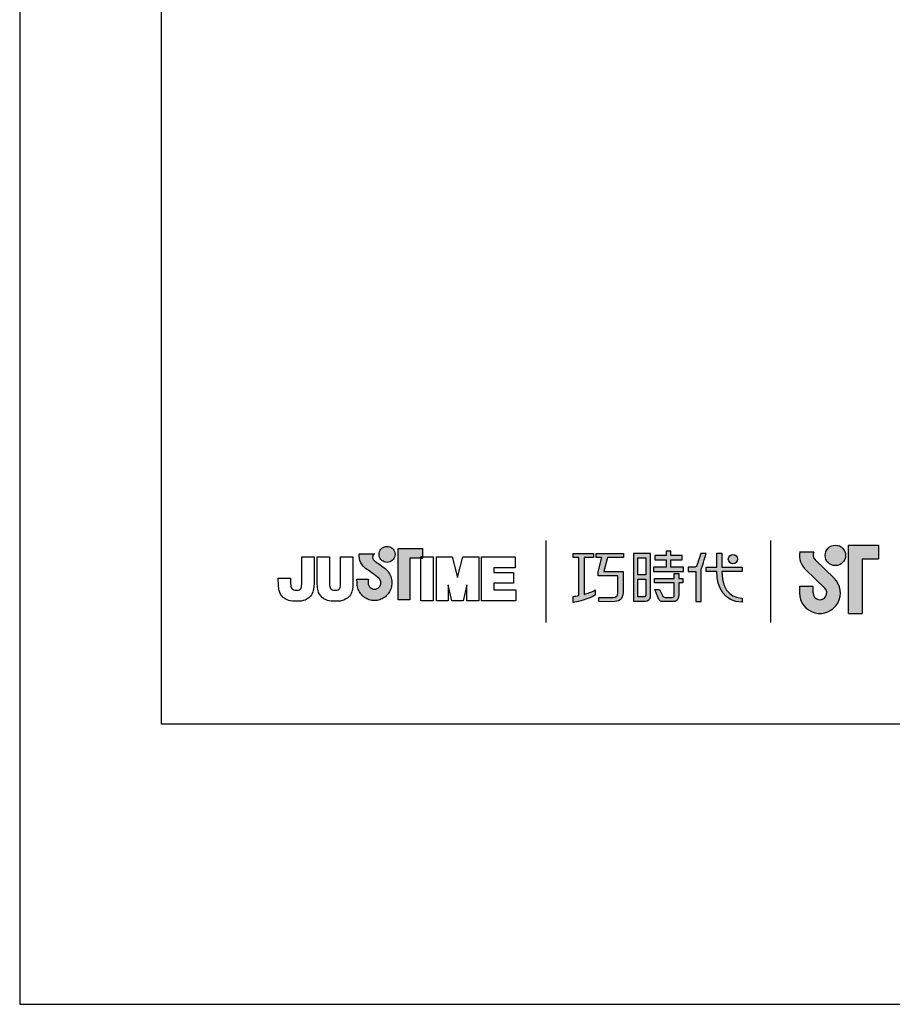
# Model space of a CAD drawing. Units: millimetres. Extents: x -1008 to 420, y 0 to 578.
# Drawn here: x 0 to 51, y 0 to 57 of the extents above; entities that cross this region are included whole.
import ezdxf

# ---------------------------------------------------------------- set-up
doc = ezdxf.new("R2010")
doc.units = ezdxf.units.MM
doc.layers.add('A5', color=136, linetype='Continuous')
doc.layers.add('圖紙邊界', color=1, linetype='Continuous', plot=False)

msp = doc.modelspace()

# ---------------------------------------------------------------- hatches: boundary and pattern name
h = msp.add_hatch(color=256)
h.paths.add_polyline_path([(21.1789, 25.2936), (21.0874, 25.3652), (20.9891, 25.4382), (20.8915, 25.5082), (20.8023, 25.5706), (20.7291, 25.6208), (20.6796, 25.6543), (20.6614, 25.6665), (20.6096, 25.6987), (20.513, 25.785), (20.4592, 25.91), (20.489, 26.0359), (20.5475, 26.1079), (20.5793, 26.1308), (19.6957, 26.1308), (19.6957, 26.0016), (19.7063, 25.873), (19.7338, 25.7557), (19.7749, 25.6496), (19.8262, 25.5548), (19.8841, 25.4712), (19.9454, 25.3989), (20.0067, 25.3377), (20.0644, 25.2877), (20.1152, 25.2488), (20.1558, 25.2211), (20.1826, 25.2045), (20.1923, 25.1989), (20.2129, 25.1845), (20.2688, 25.1453), (20.3507, 25.0873), (20.4495, 25.0165), (20.5561, 24.939), (20.6613, 24.8608), (20.756, 24.7879), (20.831, 24.7264), (20.8772, 24.6823), (20.9145, 24.6151), (20.9381, 24.5406), (20.9462, 24.46), (20.9365, 24.3727), (20.9087, 24.2925), (20.8651, 24.2218), (20.8079, 24.1629), (20.7393, 24.118), (20.6615, 24.0894), (20.5767, 24.0793), (20.4924, 24.0888), (20.4154, 24.1162), (20.3478, 24.1596), (20.2913, 24.2175), (20.2478, 24.288), (20.2192, 24.3694), (20.2073, 24.46), (20.2122, 24.5221), (20.2191, 24.6144), (20.2225, 24.6619), (19.5572, 24.6619), (19.5661, 24.46), (19.5692, 24.3788), (19.5782, 24.2992), (19.5929, 24.2216), (19.6131, 24.1462), (19.6386, 24.0732), (19.6691, 24.0028), (19.7044, 23.9353), (19.7443, 23.8709), (19.7886, 23.8098), (19.837, 23.7523), (19.8893, 23.6985), (19.9452, 23.6488), (20.0046, 23.6033), (20.0673, 23.5623), (20.1329, 23.5261), (20.2013, 23.4947), (20.2722, 23.4686), (20.3454, 23.4478), (20.4208, 23.4327), (20.4979, 23.4235), (20.5767, 23.4204), (20.6556, 23.4235), (20.7328, 23.4327), (20.8082, 23.4478), (20.8814, 23.4686), (20.9523, 23.4947), (21.0206, 23.5261), (21.0861, 23.5623), (21.1486, 23.6033), (21.2079, 23.6488), (21.2637, 23.6985), (21.3159, 23.7523), (21.3642, 23.8098), (21.4083, 23.8709), (21.448, 23.9353), (21.4832, 24.0028), (21.5136, 24.0732), (21.539, 24.1462), (21.5591, 24.2216), (21.5738, 24.2992), (21.5827, 24.3788), (21.5858, 24.46), (21.5819, 24.5511), (21.5707, 24.64), (21.5523, 24.7264), (21.5272, 24.8099), (21.4955, 24.8903), (21.4577, 24.9671), (21.414, 25.0401), (21.3648, 25.109), (21.3104, 25.1733), (21.2557, 25.2282)])
h.paths.add_polyline_path([(21.7069, 25.8696), (21.7413, 25.9418), (21.7628, 26.0202), (21.7703, 26.1036), (21.7628, 26.1868), (21.7413, 26.2652), (21.7069, 26.3374), (21.6612, 26.402), (21.6053, 26.4579), (21.5406, 26.5036), (21.4683, 26.5379), (21.3899, 26.5594), (21.3066, 26.5669), (21.2233, 26.5594), (21.1449, 26.5379), (21.0727, 26.5036), (21.0081, 26.4579), (20.9522, 26.402), (20.9066, 26.3374), (20.8723, 26.2652), (20.8508, 26.1868), (20.8433, 26.1036), (20.8508, 26.0202), (20.8723, 25.9418), (20.9066, 25.8696), (20.9522, 25.8049), (21.0081, 25.749), (21.0727, 25.7033), (21.1449, 25.669), (21.2233, 25.6475), (21.3066, 25.64), (21.3899, 25.6475), (21.4683, 25.669), (21.5406, 25.7033), (21.6053, 25.749), (21.6612, 25.8049)])
h.paths.add_polyline_path([(22.6267, 25.8809), (23.2709, 25.8809), (23.2709, 25.9523), (23.3618, 25.9523), (23.3618, 26.4411), (21.9583, 26.4411), (21.9583, 23.4721), (22.6267, 23.4721)])
at = {"ltscale": 10}
h = msp.add_hatch(color=256, dxfattribs=at)
edge = h.paths.add_edge_path(flags=17)
edge.add_arc((41.3694, 25.829), 0.2694, 0, 360)
edge = h.paths.add_edge_path()
edge.add_spline(control_points=[(35.0176, 26.1597), (35.0176, 26.1597), (35.0176, 25.9147), (35.0176, 25.9147)], knot_values=[16, 16, 16, 16, 17, 17, 17, 17], degree=3, periodic=0)
edge.add_spline(control_points=[(35.0176, 25.9147), (35.0176, 25.9147), (34.0956, 25.9147), (34.0956, 25.9147)], knot_values=[0, 0, 0, 0, 1, 1, 1, 1], degree=3, periodic=0)
edge.add_spline(control_points=[(34.0956, 25.9147), (34.0956, 25.9147), (33.8735, 25.1039), (33.8735, 25.1039)], knot_values=[1, 1, 1, 1, 2, 2, 2, 2], degree=3, periodic=0)
edge.add_spline(control_points=[(33.8735, 25.1039), (33.8735, 25.1039), (34.9916, 25.1039), (34.9916, 25.1039)], knot_values=[2, 2, 2, 2, 3, 3, 3, 3], degree=3, periodic=0)
edge.add_spline(control_points=[(34.9916, 25.1039), (34.9916, 25.1039), (34.9916, 23.9), (34.9916, 23.9)], knot_values=[3, 3, 3, 3, 4, 4, 4, 4], degree=3, periodic=0)
edge.add_spline(control_points=[(34.9916, 23.9), (34.9916, 23.4629), (34.7428, 23.3589), (34.4044, 23.3589)], knot_values=[4, 4, 4, 4, 5, 5, 5, 5], degree=3, periodic=0)
edge.add_spline(control_points=[(34.4044, 23.3589), (34.4044, 23.3589), (33.5829, 23.3605), (33.5829, 23.3605)], knot_values=[5, 5, 5, 5, 6, 6, 6, 6], degree=3, periodic=0)
edge.add_spline(control_points=[(33.5829, 23.3605), (33.5829, 23.3605), (33.5829, 23.6075), (33.5829, 23.6075)], knot_values=[6, 6, 6, 6, 7, 7, 7, 7], degree=3, periodic=0)
edge.add_spline(control_points=[(33.5829, 23.6075), (33.5829, 23.6075), (34.4302, 23.6059), (34.4302, 23.6059)], knot_values=[7, 7, 7, 7, 8, 8, 8, 8], degree=3, periodic=0)
edge.add_spline(control_points=[(34.4302, 23.6059), (34.6021, 23.6059), (34.6899, 23.7024), (34.6899, 23.8802)], knot_values=[8, 8, 8, 8, 9, 9, 9, 9], degree=3, periodic=0)
edge.add_spline(control_points=[(34.6899, 23.8802), (34.6899, 23.8802), (34.6899, 24.857), (34.6899, 24.857)], knot_values=[9, 9, 9, 9, 10, 10, 10, 10], degree=3, periodic=0)
edge.add_spline(control_points=[(34.6899, 24.857), (34.6899, 24.857), (33.5484, 24.857), (33.5484, 24.857)], knot_values=[10, 10, 10, 10, 11, 11, 11, 11], degree=3, periodic=0)
edge.add_spline(control_points=[(33.5484, 24.857), (33.5484, 24.857), (33.5484, 25.0814), (33.5484, 25.0814)], knot_values=[11, 11, 11, 11, 12, 12, 12, 12], degree=3, periodic=0)
edge.add_spline(control_points=[(33.5484, 25.0814), (33.5484, 25.0814), (33.7697, 25.9147), (33.7697, 25.9147)], knot_values=[12, 12, 12, 12, 13, 13, 13, 13], degree=3, periodic=0)
edge.add_spline(control_points=[(33.7697, 25.9147), (33.7697, 25.9147), (33.4418, 25.9147), (33.4418, 25.9147)], knot_values=[13, 13, 13, 13, 14, 14, 14, 14], degree=3, periodic=0)
edge.add_spline(control_points=[(33.4418, 25.9147), (33.4418, 25.9147), (33.4418, 26.1597), (33.4418, 26.1597)], knot_values=[14, 14, 14, 14, 15, 15, 15, 15], degree=3, periodic=0)
edge.add_spline(control_points=[(33.4418, 26.1597), (33.4418, 26.1597), (35.0176, 26.1597), (35.0176, 26.1597)], knot_values=[15, 15, 15, 15, 16, 16, 16, 16], degree=3, periodic=0)
edge = h.paths.add_edge_path()
edge.add_spline(control_points=[(33.2708, 26.1597), (33.2708, 26.1597), (33.2708, 25.9127), (33.2708, 25.9127)], knot_values=[11, 11, 11, 11, 12, 12, 12, 12], degree=3, periodic=0)
edge.add_spline(control_points=[(33.2708, 25.9127), (33.2708, 25.9127), (32.7355, 25.9119), (32.7355, 25.9119)], knot_values=[0, 0, 0, 0, 1, 1, 1, 1], degree=3, periodic=0)
edge.add_spline(control_points=[(32.7355, 25.9119), (32.7355, 25.9119), (32.7355, 23.7829), (32.7355, 23.7829)], knot_values=[1, 1, 1, 1, 2, 2, 2, 2], degree=3, periodic=0)
edge.add_spline(control_points=[(32.7355, 23.7829), (32.9402, 23.8396), (33.1563, 23.9165), (33.3776, 24.0364)], knot_values=[2, 2, 2, 2, 3, 3, 3, 3], degree=3, periodic=0)
edge.add_spline(control_points=[(33.3776, 24.0364), (33.3776, 24.0364), (33.3776, 23.7426), (33.3776, 23.7426)], knot_values=[3, 3, 3, 3, 4, 4, 4, 4], degree=3, periodic=0)
edge.add_spline(control_points=[(33.3776, 23.7426), (33.3776, 23.7426), (32.9826, 23.4664), (32.1068, 23.3151)], knot_values=[4, 4, 4, 4, 5, 5, 5, 5], degree=3, periodic=0)
edge.add_spline(control_points=[(32.1068, 23.3151), (32.1068, 23.3151), (32.1068, 23.6638), (32.1068, 23.6638)], knot_values=[5, 5, 5, 5, 6, 6, 6, 6], degree=3, periodic=0)
edge.add_spline(control_points=[(32.1068, 23.6638), (32.1822, 23.6699), (32.2975, 23.6834), (32.4373, 23.7102)], knot_values=[6, 6, 6, 6, 7, 7, 7, 7], degree=3, periodic=0)
edge.add_spline(control_points=[(32.4373, 23.7102), (32.4373, 23.7102), (32.4373, 25.9119), (32.4373, 25.9119)], knot_values=[7, 7, 7, 7, 8, 8, 8, 8], degree=3, periodic=0)
edge.add_spline(control_points=[(32.4373, 25.9119), (32.4373, 25.9119), (32.0974, 25.9127), (32.0974, 25.9127)], knot_values=[8, 8, 8, 8, 9, 9, 9, 9], degree=3, periodic=0)
edge.add_spline(control_points=[(32.0974, 25.9127), (32.0974, 25.9127), (32.0974, 26.1597), (32.0974, 26.1597)], knot_values=[9, 9, 9, 9, 10, 10, 10, 10], degree=3, periodic=0)
edge.add_spline(control_points=[(32.0974, 26.1597), (32.0974, 26.1597), (33.2708, 26.1597), (33.2708, 26.1597)], knot_values=[10, 10, 10, 10, 11, 11, 11, 11], degree=3, periodic=0)
edge = h.paths.add_edge_path()
edge.add_spline(control_points=[(39.8182, 25.1099), (39.8182, 25.1099), (39.8182, 25.36), (39.8182, 25.36)], knot_values=[11, 11, 11, 11, 12, 12, 12, 12], degree=3, periodic=0)
edge.add_spline(control_points=[(39.8182, 25.36), (39.8182, 25.36), (40.4305, 25.36), (40.4305, 25.36)], knot_values=[0, 0, 0, 0, 1, 1, 1, 1], degree=3, periodic=0)
edge.add_spline(control_points=[(40.4305, 25.36), (40.4305, 25.36), (40.4305, 26.1672), (40.4305, 26.1672)], knot_values=[1, 1, 1, 1, 2, 2, 2, 2], degree=3, periodic=0)
edge.add_spline(control_points=[(40.4305, 26.1672), (40.4305, 26.1672), (40.7159, 26.1672), (40.7159, 26.1672)], knot_values=[2, 2, 2, 2, 3, 3, 3, 3], degree=3, periodic=0)
edge.add_spline(control_points=[(40.7159, 26.1672), (40.7159, 26.1672), (40.7159, 25.36), (40.7159, 25.36)], knot_values=[3, 3, 3, 3, 4, 4, 4, 4], degree=3, periodic=0)
edge.add_spline(control_points=[(40.7159, 25.36), (40.7159, 25.36), (41.8974, 25.36), (41.8974, 25.36)], knot_values=[4, 4, 4, 4, 5, 5, 5, 5], degree=3, periodic=0)
edge.add_spline(control_points=[(41.8974, 25.36), (41.8974, 25.36), (41.8974, 25.1099), (41.8974, 25.1099)], knot_values=[5, 5, 5, 5, 6, 6, 6, 6], degree=3, periodic=0)
edge.add_spline(control_points=[(41.8974, 25.1099), (41.8974, 25.1099), (40.7163, 25.1099), (40.7163, 25.1099)], knot_values=[6, 6, 6, 6, 7, 7, 7, 7], degree=3, periodic=0)
edge.add_spline(control_points=[(40.7163, 25.1099), (40.7363, 23.7648), (41.532, 23.5657), (41.9045, 23.5657)], knot_values=[7, 7, 7, 7, 8, 8, 8, 8], degree=3, periodic=0)
edge.add_spline(control_points=[(41.9045, 23.5657), (41.9045, 23.5657), (41.9045, 23.3327), (41.9045, 23.3327)], knot_values=[8, 8, 8, 8, 9, 9, 9, 9], degree=3, periodic=0)
edge.add_spline(control_points=[(41.9045, 23.3327), (40.8329, 23.3327), (40.4482, 24.1804), (40.4311, 25.1099)], knot_values=[9, 9, 9, 9, 10, 10, 10, 10], degree=3, periodic=0)
edge.add_spline(control_points=[(40.4311, 25.1099), (40.4311, 25.1099), (39.8182, 25.1099), (39.8182, 25.1099)], knot_values=[10, 10, 10, 10, 11, 11, 11, 11], degree=3, periodic=0)
edge = h.paths.add_edge_path()
edge.add_spline(control_points=[(36.8311, 24.0693), (36.8311, 24.0693), (37.1147, 24.0693), (37.1147, 24.0693)], knot_values=[21, 21, 21, 21, 22, 22, 22, 22], degree=3, periodic=0)
edge.add_spline(control_points=[(37.1147, 24.0693), (37.1147, 24.0693), (37.2794, 23.7075), (37.2794, 23.7075)], knot_values=[0, 0, 0, 0, 1, 1, 1, 1], degree=3, periodic=0)
edge.add_spline(control_points=[(37.2794, 23.7075), (37.3061, 23.6425), (37.3594, 23.6092), (37.4308, 23.6092)], knot_values=[1, 1, 1, 1, 2, 2, 2, 2], degree=3, periodic=0)
edge.add_spline(control_points=[(37.4308, 23.6092), (37.4308, 23.6092), (37.5792, 23.6092), (37.5792, 23.6092)], knot_values=[2, 2, 2, 2, 3, 3, 3, 3], degree=3, periodic=0)
edge.add_spline(control_points=[(37.5792, 23.6092), (37.5792, 23.6092), (37.855, 23.609), (37.855, 23.609)], knot_values=[3, 3, 3, 3, 4, 4, 4, 4], degree=3, periodic=0)
edge.add_spline(control_points=[(37.855, 23.609), (37.9477, 23.609), (37.9576, 23.6477), (37.9576, 23.743)], knot_values=[4, 4, 4, 4, 5, 5, 5, 5], degree=3, periodic=0)
edge.add_spline(control_points=[(37.9576, 23.743), (37.9576, 23.743), (37.9576, 24.4435), (37.9576, 24.4435)], knot_values=[5, 5, 5, 5, 6, 6, 6, 6], degree=3, periodic=0)
edge.add_spline(control_points=[(37.9576, 24.4435), (37.9576, 24.4435), (36.8161, 24.4435), (36.8161, 24.4435)], knot_values=[6, 6, 6, 6, 7, 7, 7, 7], degree=3, periodic=0)
edge.add_spline(control_points=[(36.8161, 24.4435), (36.8161, 24.4435), (36.8161, 24.6945), (36.8161, 24.6945)], knot_values=[7, 7, 7, 7, 8, 8, 8, 8], degree=3, periodic=0)
edge.add_spline(control_points=[(36.8161, 24.6945), (36.8161, 24.6945), (37.9576, 24.6945), (37.9576, 24.6945)], knot_values=[8, 8, 8, 8, 9, 9, 9, 9], degree=3, periodic=0)
edge.add_spline(control_points=[(37.9576, 24.6945), (37.9576, 24.6945), (37.9576, 24.9841), (37.9576, 24.9841)], knot_values=[9, 9, 9, 9, 10, 10, 10, 10], degree=3, periodic=0)
edge.add_spline(control_points=[(37.9576, 24.9841), (37.9576, 24.9841), (38.22, 24.9841), (38.22, 24.9841)], knot_values=[10, 10, 10, 10, 11, 11, 11, 11], degree=3, periodic=0)
edge.add_spline(control_points=[(38.22, 24.9841), (38.22, 24.9841), (38.22, 24.6945), (38.22, 24.6945)], knot_values=[11, 11, 11, 11, 12, 12, 12, 12], degree=3, periodic=0)
edge.add_spline(control_points=[(38.22, 24.6945), (38.22, 24.6945), (38.4607, 24.6945), (38.4607, 24.6945)], knot_values=[12, 12, 12, 12, 13, 13, 13, 13], degree=3, periodic=0)
edge.add_spline(control_points=[(38.4607, 24.6945), (38.4607, 24.6945), (38.4607, 24.4435), (38.4607, 24.4435)], knot_values=[13, 13, 13, 13, 14, 14, 14, 14], degree=3, periodic=0)
edge.add_spline(control_points=[(38.4607, 24.4435), (38.4607, 24.4435), (38.22, 24.4435), (38.22, 24.4435)], knot_values=[14, 14, 14, 14, 15, 15, 15, 15], degree=3, periodic=0)
edge.add_spline(control_points=[(38.22, 24.4435), (38.22, 24.4435), (38.22, 23.7396), (38.22, 23.7396)], knot_values=[15, 15, 15, 15, 16, 16, 16, 16], degree=3, periodic=0)
edge.add_spline(control_points=[(38.22, 23.7396), (38.22, 23.4436), (38.1144, 23.3601), (37.8659, 23.3601)], knot_values=[16, 16, 16, 16, 17, 17, 17, 17], degree=3, periodic=0)
edge.add_spline(control_points=[(37.8659, 23.3601), (37.8659, 23.3601), (37.5691, 23.3601), (37.5691, 23.3601)], knot_values=[17, 17, 17, 17, 18, 18, 18, 18], degree=3, periodic=0)
edge.add_spline(control_points=[(37.5691, 23.3601), (37.5691, 23.3601), (37.2764, 23.3602), (37.2764, 23.3602)], knot_values=[18, 18, 18, 18, 19, 19, 19, 19], degree=3, periodic=0)
edge.add_spline(control_points=[(37.2764, 23.3602), (37.209, 23.3602), (37.129, 23.3961), (37.0791, 23.4925)], knot_values=[19, 19, 19, 19, 20, 20, 20, 20], degree=3, periodic=0)
edge.add_spline(control_points=[(37.0791, 23.4925), (37.0791, 23.4925), (36.8311, 24.0693), (36.8311, 24.0693)], knot_values=[20, 20, 20, 20, 21, 21, 21, 21], degree=3, periodic=0)
edge = h.paths.add_edge_path()
edge.add_spline(control_points=[(36.5877, 23.6706), (36.5877, 23.6706), (36.5877, 26.1573), (36.5877, 26.1573)], knot_values=[4, 4, 4, 4, 5, 5, 5, 5], degree=3, periodic=0)
edge.add_spline(control_points=[(36.5877, 26.1573), (36.5877, 26.1573), (35.592, 26.1573), (35.592, 26.1573)], knot_values=[0, 0, 0, 0, 1, 1, 1, 1], degree=3, periodic=0)
edge.add_spline(control_points=[(35.592, 26.1573), (35.592, 26.1573), (35.592, 23.384), (35.592, 23.384)], knot_values=[1, 1, 1, 1, 2, 2, 2, 2], degree=3, periodic=0)
edge.add_spline(control_points=[(35.592, 23.384), (35.592, 23.384), (36.292, 23.384), (36.292, 23.384)], knot_values=[2, 2, 2, 2, 3, 3, 3, 3], degree=3, periodic=0)
edge.add_spline(control_points=[(36.292, 23.384), (36.4335, 23.384), (36.5877, 23.4961), (36.5877, 23.6706)], knot_values=[3, 3, 3, 3, 4, 4, 4, 4], degree=3, periodic=0)
edge = h.paths.add_edge_path(flags=16)
edge.add_spline(control_points=[(36.3214, 24.6667), (36.3214, 24.6667), (36.3214, 23.75), (36.3214, 23.75)], knot_values=[4, 4, 4, 4, 5, 5, 5, 5], degree=3, periodic=0)
edge.add_spline(control_points=[(36.3214, 23.75), (36.3214, 23.6709), (36.2695, 23.631), (36.1913, 23.631)], knot_values=[0, 0, 0, 0, 1, 1, 1, 1], degree=3, periodic=0)
edge.add_spline(control_points=[(36.1913, 23.631), (36.1913, 23.631), (35.8544, 23.631), (35.8544, 23.631)], knot_values=[1, 1, 1, 1, 2, 2, 2, 2], degree=3, periodic=0)
edge.add_spline(control_points=[(35.8544, 23.631), (35.8544, 23.631), (35.8544, 24.6667), (35.8544, 24.6667)], knot_values=[2, 2, 2, 2, 3, 3, 3, 3], degree=3, periodic=0)
edge.add_spline(control_points=[(35.8544, 24.6667), (35.8544, 24.6667), (36.3214, 24.6667), (36.3214, 24.6667)], knot_values=[3, 3, 3, 3, 4, 4, 4, 4], degree=3, periodic=0)
h.paths.add_polyline_path([(36.3214, 25.9103), (36.3214, 24.9137), (35.8544, 24.9137), (35.8544, 25.9103)], flags=16)
edge = h.paths.add_edge_path()
edge.add_spline(control_points=[(39.5174, 25.2219), (39.5174, 25.2219), (39.6747, 25.6306), (39.8098, 26.1607)], knot_values=[9, 9, 9, 9, 10, 10, 10, 10], degree=3, periodic=0)
edge.add_spline(control_points=[(39.8098, 26.1607), (39.7558, 26.1607), (39.4987, 26.1607), (39.4987, 26.1607)], knot_values=[0, 0, 0, 0, 1, 1, 1, 1], degree=3, periodic=0)
edge.add_spline(control_points=[(39.4987, 26.1607), (39.4987, 26.1607), (39.3008, 25.5089), (39.3008, 25.5089)], knot_values=[1, 1, 1, 1, 2, 2, 2, 2], degree=3, periodic=0)
edge.add_spline(control_points=[(39.3008, 25.5089), (39.2718, 25.4318), (39.2249, 25.3612), (39.1524, 25.3612)], knot_values=[2, 2, 2, 2, 3, 3, 3, 3], degree=3, periodic=0)
edge.add_spline(control_points=[(39.1524, 25.3612), (39.1524, 25.3612), (38.7638, 25.3612), (38.7638, 25.3612)], knot_values=[3, 3, 3, 3, 4, 4, 4, 4], degree=3, periodic=0)
edge.add_spline(control_points=[(38.7638, 25.3612), (38.7638, 25.3612), (38.7638, 25.1098), (38.7638, 25.1098)], knot_values=[4, 4, 4, 4, 5, 5, 5, 5], degree=3, periodic=0)
edge.add_spline(control_points=[(38.7638, 25.1098), (38.7638, 25.1098), (39.2138, 25.1098), (39.2138, 25.1098)], knot_values=[5, 5, 5, 5, 6, 6, 6, 6], degree=3, periodic=0)
edge.add_spline(control_points=[(39.2138, 25.1098), (39.2138, 25.1098), (39.2138, 23.3597), (39.2138, 23.3597)], knot_values=[6, 6, 6, 6, 7, 7, 7, 7], degree=3, periodic=0)
edge.add_spline(control_points=[(39.2138, 23.3597), (39.2138, 23.3597), (39.5174, 23.3597), (39.5174, 23.3597)], knot_values=[7, 7, 7, 7, 8, 8, 8, 8], degree=3, periodic=0)
edge.add_spline(control_points=[(39.5174, 23.3597), (39.5174, 23.3597), (39.5174, 25.2219), (39.5174, 25.2219)], knot_values=[8, 8, 8, 8, 9, 9, 9, 9], degree=3, periodic=0)
h.paths.add_polyline_path([(37.7645, 25.794), (38.4194, 25.794), (38.4194, 26.0449), (37.7645, 26.0449), (37.7645, 26.2839), (37.4919, 26.2839), (37.4919, 26.0449), (36.8298, 26.0449), (36.8298, 25.794), (37.4919, 25.794), (37.4919, 25.3568), (36.7611, 25.3568), (36.7611, 25.1098), (38.5019, 25.1098), (38.5019, 25.3568), (37.7645, 25.3568)])
h = msp.add_hatch(color=256)
h.paths.add_polyline_path([(46.0564, 26.24), (45.2377, 26.24, 0.2412085), (45.5871, 25.2147), (46.6886, 24.1486, -1.5099369), (46.0172, 23.8641), (46.0172, 24.2601), (45.2253, 24.2601), (45.2253, 23.8641, 1.5099369), (47.2393, 24.7177), (46.1378, 25.7838, -0.3231086)])
h.paths.add_polyline_path([(49.8186, 26.6359), (48.0763, 26.6359), (48.0763, 22.6762), (48.8683, 22.6762), (48.8683, 25.844), (49.8186, 25.844)])
msp.add_hatch(color=256).paths.add_polyline_path([(46.7153, 26.042, 1), (47.9033, 26.042, 1)])

# ---------------------------------------------------------------- linework, layer by layer
for p, q in [((30.5244, 26.9101), (30.5244, 22.1487)), ((43.5671, 22.1487), (43.5671, 26.9101)), ((20.8723, 26.2652), (20.9066, 26.3374)), ((20.9066, 26.3374), (20.9522, 26.402)), ((20.9522, 26.402), (21.0081, 26.4579)), ((21.0081, 26.4579), (21.0727, 26.5036)), ((21.0727, 26.5036), (21.1449, 26.5379)), ((21.1449, 26.5379), (21.2233, 26.5594)), ((21.2233, 26.5594), (21.3066, 26.5669)), ((21.3066, 26.5669), (21.3899, 26.5594)), ((21.3899, 26.5594), (21.4683, 26.5379)), ((21.4683, 26.5379), (21.5406, 26.5036)), ((21.5406, 26.5036), (21.6053, 26.4579)), ((21.6053, 26.4579), (21.6612, 26.402)), ((21.6612, 26.402), (21.7069, 26.3374)), ((21.7069, 26.3374), (21.7413, 26.2652)), ((21.9583, 26.4411), (23.3618, 26.4411)), ((21.9583, 23.4721), (21.9583, 26.4411)), ((23.3618, 26.4411), (23.3618, 25.8809)), ((48.0763, 22.6762), (48.0763, 26.6359)), ((48.0763, 26.6359), (49.8186, 26.6359)), ((49.8186, 26.6359), (49.8186, 25.844)), ((16.3601, 25.9523), (17.072, 25.9523)), ((16.3601, 24.5632), (16.3601, 25.9523)), ((17.072, 25.9523), (17.072, 24.6269)), ((17.2539, 25.9523), (17.9663, 25.9523)), ((17.2539, 24.6088), (17.2539, 25.9523)), ((17.9663, 25.9523), (17.9663, 24.5896)), ((18.6136, 25.9523), (19.3262, 25.9523)), ((18.6136, 24.5632), (18.6136, 25.9523)), ((19.3262, 25.9523), (19.3262, 24.6269)), ((19.6957, 26.1308), (20.5793, 26.1308)), ((19.6957, 26.0016), (19.6957, 26.1308)), ((19.7063, 25.873), (19.6957, 26.0016)), ((19.7338, 25.7557), (19.7063, 25.873)), ((19.7749, 25.6496), (19.7338, 25.7557)), ((20.489, 26.0359), (20.4592, 25.91)), ((20.4592, 25.91), (20.513, 25.785)), ((20.5475, 26.1079), (20.489, 26.0359)), ((20.513, 25.785), (20.6096, 25.6987)), ((20.5793, 26.1308), (20.5475, 26.1079)), ((20.8433, 26.1036), (20.8508, 26.1868)), ((20.8508, 26.0202), (20.8433, 26.1036)), ((20.8508, 26.1868), (20.8723, 26.2652)), ((20.8723, 25.9418), (20.8508, 26.0202)), ((20.9066, 25.8696), (20.8723, 25.9418)), ((20.9522, 25.8049), (20.9066, 25.8696)), ((21.0081, 25.749), (20.9522, 25.8049)), ((21.0727, 25.7033), (21.0081, 25.749)), ((21.6053, 25.749), (21.5406, 25.7033)), ((21.6612, 25.8049), (21.6053, 25.749)), ((21.7069, 25.8696), (21.6612, 25.8049)), ((21.7413, 25.9418), (21.7069, 25.8696)), ((21.7413, 26.2652), (21.7628, 26.1868)), ((21.7628, 26.0202), (21.7413, 25.9418)), ((21.7628, 26.1868), (21.7703, 26.1036)), ((21.7703, 26.1036), (21.7628, 26.0202)), ((23.3618, 25.8809), (22.6267, 25.8809)), ((22.6267, 25.8809), (22.6267, 23.4721)), ((23.3618, 25.9523), (23.2709, 25.9523)), ((23.2709, 25.9523), (23.2709, 25.8809)), ((23.2709, 25.9523), (23.9834, 25.9523)), ((23.2709, 23.4169), (23.2709, 25.9523)), ((23.2709, 25.8809), (23.3618, 25.8809)), ((23.3618, 25.8809), (23.3618, 25.9523)), ((23.9834, 25.9523), (23.9834, 23.4169)), ((24.1649, 25.9523), (25.0771, 25.9523)), ((24.1649, 23.4169), (24.1649, 25.9523)), ((25.0771, 25.9523), (25.3941, 24.7601)), ((25.3941, 24.7601), (25.7076, 25.9523)), ((25.7076, 25.9523), (26.6224, 25.9523)), ((26.6224, 25.9523), (26.6224, 23.4169)), ((26.7843, 25.9523), (28.7288, 25.9523)), ((26.7843, 23.4169), (26.7843, 25.9523)), ((28.7288, 25.9523), (28.7288, 25.3145)), ((46.0564, 26.24), (45.2377, 26.24)), ((46.1378, 25.7838), (47.2393, 24.7177)), ((48.8683, 25.844), (48.8683, 22.6762)), ((48.8683, 25.844), (49.8186, 25.844)), ((19.8262, 25.5548), (19.7749, 25.6496)), ((19.8841, 25.4712), (19.8262, 25.5548)), ((19.9454, 25.3989), (19.8841, 25.4712)), ((20.0067, 25.3377), (19.9454, 25.3989)), ((20.0644, 25.2877), (20.0067, 25.3377)), ((20.1152, 25.2488), (20.0644, 25.2877)), ((20.1558, 25.2211), (20.1152, 25.2488)), ((20.1826, 25.2045), (20.1558, 25.2211)), ((20.1923, 25.1989), (20.1826, 25.2045)), ((20.2129, 25.1845), (20.1923, 25.1989)), ((20.2688, 25.1453), (20.2129, 25.1845)), ((20.3507, 25.0873), (20.2688, 25.1453)), ((20.6096, 25.6987), (20.6614, 25.6665)), ((20.6614, 25.6665), (20.6796, 25.6543)), ((20.6796, 25.6543), (20.7291, 25.6208)), ((20.7291, 25.6208), (20.8023, 25.5706)), ((20.8023, 25.5706), (20.8915, 25.5082)), ((20.8915, 25.5082), (20.9891, 25.4382)), ((20.9891, 25.4382), (21.0874, 25.3652)), ((21.1449, 25.669), (21.0727, 25.7033)), ((21.0874, 25.3652), (21.1789, 25.2936)), ((21.2233, 25.6475), (21.1449, 25.669)), ((21.1789, 25.2936), (21.2557, 25.2282)), ((21.3066, 25.64), (21.2233, 25.6475)), ((21.2557, 25.2282), (21.3104, 25.1733)), ((21.3899, 25.6475), (21.3066, 25.64)), ((21.3104, 25.1733), (21.3648, 25.109)), ((21.4683, 25.669), (21.3899, 25.6475)), ((21.5406, 25.7033), (21.4683, 25.669)), ((27.4969, 25.3145), (27.4969, 25.0594)), ((28.7288, 25.3145), (27.4969, 25.3145)), ((45.5871, 25.2147), (46.6886, 24.1486)), ((15, 24.5809), (15, 24.7241)), ((15, 24.7241), (15.7123, 24.7241)), ((15.7123, 24.7241), (15.7123, 24.5623)), ((19.5572, 24.6619), (20.2225, 24.6619)), ((19.5661, 24.46), (19.5572, 24.6619)), ((20.2191, 24.6144), (20.2122, 24.5221)), ((20.2225, 24.6619), (20.2191, 24.6144)), ((20.4495, 25.0165), (20.3507, 25.0873)), ((20.5561, 24.939), (20.4495, 25.0165)), ((20.6613, 24.8608), (20.5561, 24.939)), ((20.756, 24.7879), (20.6613, 24.8608)), ((20.831, 24.7264), (20.756, 24.7879)), ((20.8772, 24.6823), (20.831, 24.7264)), ((20.9145, 24.6151), (20.8772, 24.6823)), ((20.9381, 24.5406), (20.9145, 24.6151)), ((21.3648, 25.109), (21.414, 25.0401)), ((21.414, 25.0401), (21.4577, 24.9671)), ((21.4577, 24.9671), (21.4955, 24.8903)), ((21.4955, 24.8903), (21.5272, 24.8099)), ((21.5272, 24.8099), (21.5523, 24.7264)), ((21.5523, 24.7264), (21.5707, 24.64)), ((21.5707, 24.64), (21.5819, 24.5511)), ((27.4969, 25.0594), (28.6435, 25.0594)), ((28.6435, 25.0594), (28.6435, 24.4235)), ((19.5692, 24.3788), (19.5661, 24.46)), ((19.5782, 24.2992), (19.5692, 24.3788)), ((19.5929, 24.2216), (19.5782, 24.2992)), ((19.6131, 24.1462), (19.5929, 24.2216)), ((19.6386, 24.0732), (19.6131, 24.1462)), ((19.6691, 24.0028), (19.6386, 24.0732)), ((19.7044, 23.9353), (19.6691, 24.0028)), ((20.2122, 24.5221), (20.2073, 24.46)), ((20.2073, 24.46), (20.2192, 24.3694)), ((20.2192, 24.3694), (20.2478, 24.288)), ((20.2478, 24.288), (20.2913, 24.2175)), ((20.2913, 24.2175), (20.3478, 24.1596)), ((20.3478, 24.1596), (20.4154, 24.1162)), ((20.4154, 24.1162), (20.4924, 24.0888)), ((20.4924, 24.0888), (20.5767, 24.0793)), ((20.5767, 24.0793), (20.6615, 24.0894)), ((20.6615, 24.0894), (20.7393, 24.118)), ((20.7393, 24.118), (20.8079, 24.1629)), ((20.8079, 24.1629), (20.8651, 24.2218)), ((20.8651, 24.2218), (20.9087, 24.2925)), ((20.9087, 24.2925), (20.9365, 24.3727)), ((20.9365, 24.3727), (20.9462, 24.46)), ((20.9462, 24.46), (20.9381, 24.5406)), ((21.4832, 24.0028), (21.448, 23.9353)), ((21.5136, 24.0732), (21.4832, 24.0028)), ((21.539, 24.1462), (21.5136, 24.0732)), ((21.5591, 24.2216), (21.539, 24.1462)), ((21.5738, 24.2992), (21.5591, 24.2216)), ((21.5827, 24.3788), (21.5738, 24.2992)), ((21.5819, 24.5511), (21.5858, 24.46)), ((21.5858, 24.46), (21.5827, 24.3788)), ((24.8447, 24.3385), (24.8447, 23.4169)), ((25.0727, 23.4169), (24.8447, 24.3245)), ((25.9424, 24.328), (25.7127, 23.4169)), ((25.9424, 23.4169), (25.9424, 24.3346)), ((27.4969, 24.4235), (27.4969, 24.0536)), ((28.6435, 24.4235), (27.4969, 24.4235)), ((27.4969, 24.0536), (28.7726, 24.0536)), ((28.7726, 24.0536), (28.7726, 23.4169)), ((45.2253, 24.2601), (46.0172, 24.2601)), ((45.2253, 24.2601), (45.2253, 23.8047)), ((46.0172, 23.8641), (46.0172, 24.2601)), ((19.7443, 23.8709), (19.7044, 23.9353)), ((19.7886, 23.8098), (19.7443, 23.8709)), ((19.837, 23.7523), (19.7886, 23.8098)), ((19.8893, 23.6985), (19.837, 23.7523)), ((19.9452, 23.6488), (19.8893, 23.6985)), ((20.0046, 23.6033), (19.9452, 23.6488)), ((20.0673, 23.5623), (20.0046, 23.6033)), ((20.1329, 23.5261), (20.0673, 23.5623)), ((20.2013, 23.4947), (20.1329, 23.5261)), ((20.2722, 23.4686), (20.2013, 23.4947)), ((20.3454, 23.4478), (20.2722, 23.4686)), ((20.4208, 23.4327), (20.3454, 23.4478)), ((20.4979, 23.4235), (20.4208, 23.4327)), ((20.5767, 23.4204), (20.4979, 23.4235)), ((20.6556, 23.4235), (20.5767, 23.4204)), ((20.7328, 23.4327), (20.6556, 23.4235)), ((20.8082, 23.4478), (20.7328, 23.4327)), ((20.8814, 23.4686), (20.8082, 23.4478)), ((20.9523, 23.4947), (20.8814, 23.4686)), ((21.0206, 23.5261), (20.9523, 23.4947)), ((21.0861, 23.5623), (21.0206, 23.5261)), ((21.1486, 23.6033), (21.0861, 23.5623)), ((21.2079, 23.6488), (21.1486, 23.6033)), ((21.2637, 23.6985), (21.2079, 23.6488)), ((21.3159, 23.7523), (21.2637, 23.6985)), ((21.3642, 23.8098), (21.3159, 23.7523)), ((21.4083, 23.8709), (21.3642, 23.8098)), ((21.448, 23.9353), (21.4083, 23.8709)), ((22.6267, 23.4721), (21.9583, 23.4721)), ((23.9834, 23.4169), (23.2709, 23.4169)), ((24.8447, 23.4169), (24.1649, 23.4169)), ((25.7127, 23.4169), (25.0727, 23.4169)), ((26.6224, 23.4169), (25.9424, 23.4169)), ((28.7726, 23.4169), (26.7843, 23.4169)), ((48.0763, 22.6762), (48.8683, 22.6762))]:
    msp.add_line(p, q)
at = {"color": 7}
for p, q in [((37.7645, 26.2839), (37.4919, 26.2839)), ((37.4919, 26.2839), (37.4919, 26.0449)), ((37.7645, 26.0449), (37.7645, 26.2839)), ((35.8544, 24.9137), (35.8544, 25.9103)), ((35.8544, 25.9103), (36.3214, 25.9103)), ((36.3214, 25.9103), (36.3214, 24.9137)), ((37.4919, 26.0449), (36.8298, 26.0449)), ((36.8298, 26.0449), (36.8298, 25.794)), ((36.8298, 25.794), (37.4919, 25.794)), ((37.4919, 25.794), (37.4919, 25.3568)), ((38.4194, 26.0449), (37.7645, 26.0449)), ((37.7645, 25.3568), (37.7645, 25.794)), ((37.7645, 25.794), (38.4194, 25.794)), ((38.4194, 25.794), (38.4194, 26.0449)), ((37.4919, 25.3568), (36.7611, 25.3568)), ((36.7611, 25.3568), (36.7611, 25.1098)), ((38.5019, 25.3568), (37.7645, 25.3568)), ((38.5019, 25.1098), (38.5019, 25.3568)), ((36.3214, 24.9137), (35.8544, 24.9137)), ((36.7611, 25.1098), (38.5019, 25.1098))]:
    msp.add_line(p, q, dxfattribs=at)
for points in [[(17.072, 24.6271), (17.0722, 24.5478), (17.0722, 24.4642), (17.0708, 24.377), (17.0671, 24.2873), (17.0597, 24.1962), (17.0475, 24.1046), (17.0292, 24.0135), (17.0034, 23.9239), (16.9685, 23.8369), (16.9231, 23.754), (16.8656, 23.6767), (16.7768, 23.5895), (16.6713, 23.5158), (16.5506, 23.4558), (16.4449, 23.4206), (16.3283, 23.3967), (16.2013, 23.383), (16.064, 23.3786), (15.9328, 23.3817), (15.8128, 23.3912), (15.7034, 23.4076), (15.6043, 23.4314), (15.5155, 23.4637), (15.3953, 23.5274), (15.2907, 23.6044), (15.2028, 23.6944), (15.1342, 23.7921), (15.0825, 23.8935), (15.0485, 23.9979), (15.0329, 24.0759), (15.0208, 24.1579), (15.0116, 24.2479), (15.0051, 24.3474), (15.0013, 24.4578), (15, 24.5799)], [(15.7123, 24.5634), (15.7142, 24.3997), (15.7196, 24.2933), (15.7271, 24.2348), (15.7471, 24.1738), (15.7778, 24.1244), (15.82, 24.0834), (15.8759, 24.0521), (15.9512, 24.0312), (16.0496, 24.0235), (16.1486, 24.0308), (16.2199, 24.0501), (16.2678, 24.0776), (16.3034, 24.1133), (16.3275, 24.153), (16.3417, 24.2), (16.3514, 24.2824), (16.3579, 24.405), (16.3601, 24.5645)], [(19.3262, 24.6271), (19.3264, 24.5477), (19.3263, 24.4641), (19.3249, 24.3769), (19.321, 24.2873), (19.3136, 24.1961), (19.3013, 24.1046), (19.283, 24.0135), (19.2572, 23.9239), (19.2224, 23.837), (19.1772, 23.7541), (19.1198, 23.6767), (19.0308, 23.5895), (18.9252, 23.5158), (18.8046, 23.4558), (18.6986, 23.4206), (18.5819, 23.3967), (18.4549, 23.383), (18.3175, 23.3786), (18.1865, 23.3817), (18.0667, 23.3912), (17.9573, 23.4076), (17.8581, 23.4314), (17.7693, 23.4636), (17.649, 23.5274), (17.5445, 23.6044), (17.4567, 23.6944), (17.3881, 23.7922), (17.3365, 23.8939), (17.3031, 23.9982), (17.2873, 24.0783), (17.275, 24.1655), (17.2656, 24.262), (17.2591, 24.368), (17.2552, 24.4835), (17.2539, 24.6078)], [(17.9663, 24.5906), (17.9682, 24.4194), (17.9735, 24.2995), (17.9811, 24.2342), (18.0008, 24.1738), (18.0315, 24.1245), (18.0739, 24.0833), (18.1295, 24.0521), (18.2048, 24.0312), (18.3032, 24.0235), (18.4026, 24.0309), (18.474, 24.0501), (18.5218, 24.0776), (18.5575, 24.1134), (18.5816, 24.1531), (18.5958, 24.1999), (18.6052, 24.2821), (18.6114, 24.4049), (18.6136, 24.5645)]]:
    msp.add_lwpolyline(points)
msp.add_circle((47.3093, 26.042), 0.594)
msp.add_circle((41.3694, 25.829), 0.2694, dxfattribs=at)
for centre, radius, start, end in [((46.4132, 26.0683), 1.1879, 171.69252, 226.57501), ((46.4132, 26.0683), 0.396, 154.31291, 225.93726), ((46.4132, 23.8641), 1.1879, 180, 45.93726), ((46.4132, 23.8641), 0.396, 180, 45.93726)]:
    msp.add_arc(centre, radius, start, end)
for points in [[(32.0974, 25.9127), (32.0974, 25.9127), (32.0974, 26.1597), (32.0974, 26.1597)], [(32.0974, 26.1597), (32.0974, 26.1597), (33.2708, 26.1597), (33.2708, 26.1597)], [(32.4373, 25.9119), (32.4373, 25.9119), (32.0974, 25.9127), (32.0974, 25.9127)], [(32.4373, 23.7102), (32.4373, 23.7102), (32.4373, 25.9119), (32.4373, 25.9119)], [(33.2708, 25.9127), (33.2708, 25.9127), (32.7355, 25.9119), (32.7355, 25.9119)], [(32.7355, 25.9119), (32.7355, 25.9119), (32.7355, 23.7829), (32.7355, 23.7829)], [(33.2708, 26.1597), (33.2708, 26.1597), (33.2708, 25.9127), (33.2708, 25.9127)], [(33.4418, 25.9147), (33.4418, 25.9147), (33.4418, 26.1597), (33.4418, 26.1597)], [(33.4418, 26.1597), (33.4418, 26.1597), (35.0176, 26.1597), (35.0176, 26.1597)], [(33.7697, 25.9147), (33.7697, 25.9147), (33.4418, 25.9147), (33.4418, 25.9147)], [(33.5484, 25.0814), (33.5484, 25.0814), (33.7697, 25.9147), (33.7697, 25.9147)], [(34.0956, 25.9147), (34.0956, 25.9147), (33.8735, 25.1039), (33.8735, 25.1039)], [(35.0176, 25.9147), (35.0176, 25.9147), (34.0956, 25.9147), (34.0956, 25.9147)], [(35.0176, 26.1597), (35.0176, 26.1597), (35.0176, 25.9147), (35.0176, 25.9147)], [(36.5877, 26.1573), (36.5877, 26.1573), (35.592, 26.1573), (35.592, 26.1573)], [(35.592, 26.1573), (35.592, 26.1573), (35.592, 23.384), (35.592, 23.384)], [(36.5877, 23.6706), (36.5877, 23.6706), (36.5877, 26.1573), (36.5877, 26.1573)], [(39.4987, 26.1607), (39.4987, 26.1607), (39.3008, 25.5089), (39.3008, 25.5089)], [(39.8098, 26.1607), (39.7558, 26.1607), (39.4987, 26.1607), (39.4987, 26.1607)], [(39.5174, 25.2219), (39.5174, 25.2219), (39.6747, 25.6306), (39.8098, 26.1607)], [(40.4305, 25.36), (40.4305, 25.36), (40.4305, 26.1672), (40.4305, 26.1672)], [(40.4305, 26.1672), (40.4305, 26.1672), (40.7159, 26.1672), (40.7159, 26.1672)], [(40.7159, 26.1672), (40.7159, 26.1672), (40.7159, 25.36), (40.7159, 25.36)], [(39.1524, 25.3612), (39.1524, 25.3612), (38.7638, 25.3612), (38.7638, 25.3612)], [(38.7638, 25.3612), (38.7638, 25.3612), (38.7638, 25.1098), (38.7638, 25.1098)], [(39.3008, 25.5089), (39.2718, 25.4318), (39.2249, 25.3612), (39.1524, 25.3612)], [(39.5174, 23.3597), (39.5174, 23.3597), (39.5174, 25.2219), (39.5174, 25.2219)], [(39.8182, 25.36), (39.8182, 25.36), (40.4305, 25.36), (40.4305, 25.36)], [(39.8182, 25.1099), (39.8182, 25.1099), (39.8182, 25.36), (39.8182, 25.36)], [(40.7159, 25.36), (40.7159, 25.36), (41.8974, 25.36), (41.8974, 25.36)], [(41.8974, 25.36), (41.8974, 25.36), (41.8974, 25.1099), (41.8974, 25.1099)], [(33.5484, 24.857), (33.5484, 24.857), (33.5484, 25.0814), (33.5484, 25.0814)], [(34.6899, 24.857), (34.6899, 24.857), (33.5484, 24.857), (33.5484, 24.857)], [(33.8735, 25.1039), (33.8735, 25.1039), (34.9916, 25.1039), (34.9916, 25.1039)], [(34.6899, 23.8802), (34.6899, 23.8802), (34.6899, 24.857), (34.6899, 24.857)], [(34.9916, 25.1039), (34.9916, 25.1039), (34.9916, 23.9), (34.9916, 23.9)], [(35.8544, 23.631), (35.8544, 23.631), (35.8544, 24.6667), (35.8544, 24.6667)], [(35.8544, 24.6667), (35.8544, 24.6667), (36.3214, 24.6667), (36.3214, 24.6667)], [(36.3214, 24.6667), (36.3214, 24.6667), (36.3214, 23.75), (36.3214, 23.75)], [(36.8161, 24.4435), (36.8161, 24.4435), (36.8161, 24.6945), (36.8161, 24.6945)], [(36.8161, 24.6945), (36.8161, 24.6945), (37.9576, 24.6945), (37.9576, 24.6945)], [(37.9576, 24.6945), (37.9576, 24.6945), (37.9576, 24.9841), (37.9576, 24.9841)], [(37.9576, 24.9841), (37.9576, 24.9841), (38.22, 24.9841), (38.22, 24.9841)], [(38.22, 24.9841), (38.22, 24.9841), (38.22, 24.6945), (38.22, 24.6945)], [(38.22, 24.6945), (38.22, 24.6945), (38.4607, 24.6945), (38.4607, 24.6945)], [(38.4607, 24.6945), (38.4607, 24.6945), (38.4607, 24.4435), (38.4607, 24.4435)], [(38.7638, 25.1098), (38.7638, 25.1098), (39.2138, 25.1098), (39.2138, 25.1098)], [(39.2138, 25.1098), (39.2138, 25.1098), (39.2138, 23.3597), (39.2138, 23.3597)], [(40.4311, 25.1099), (40.4311, 25.1099), (39.8182, 25.1099), (39.8182, 25.1099)], [(41.9045, 23.3327), (40.8329, 23.3327), (40.4482, 24.1804), (40.4311, 25.1099)], [(41.8974, 25.1099), (41.8974, 25.1099), (40.7163, 25.1099), (40.7163, 25.1099)], [(40.7163, 25.1099), (40.7363, 23.7648), (41.532, 23.5657), (41.9045, 23.5657)], [(32.7355, 23.7829), (32.9402, 23.8396), (33.1563, 23.9165), (33.3776, 24.0364)], [(33.3776, 24.0364), (33.3776, 24.0364), (33.3776, 23.7426), (33.3776, 23.7426)], [(37.9576, 24.4435), (37.9576, 24.4435), (36.8161, 24.4435), (36.8161, 24.4435)], [(37.0791, 23.4925), (37.0791, 23.4925), (36.8311, 24.0693), (36.8311, 24.0693)], [(36.8311, 24.0693), (36.8311, 24.0693), (37.1147, 24.0693), (37.1147, 24.0693)], [(37.1147, 24.0693), (37.1147, 24.0693), (37.2794, 23.7075), (37.2794, 23.7075)], [(37.9576, 23.743), (37.9576, 23.743), (37.9576, 24.4435), (37.9576, 24.4435)], [(38.4607, 24.4435), (38.4607, 24.4435), (38.22, 24.4435), (38.22, 24.4435)], [(38.22, 24.4435), (38.22, 24.4435), (38.22, 23.7396), (38.22, 23.7396)], [(33.3776, 23.7426), (33.3776, 23.7426), (32.9826, 23.4664), (32.1068, 23.3151)], [(32.1068, 23.6638), (32.1822, 23.6699), (32.2975, 23.6834), (32.4373, 23.7102)], [(32.1068, 23.3151), (32.1068, 23.3151), (32.1068, 23.6638), (32.1068, 23.6638)], [(33.5829, 23.3605), (33.5829, 23.3605), (33.5829, 23.6075), (33.5829, 23.6075)], [(33.5829, 23.6075), (33.5829, 23.6075), (34.4302, 23.6059), (34.4302, 23.6059)], [(34.9916, 23.9), (34.9916, 23.4629), (34.7428, 23.3589), (34.4044, 23.3589)], [(34.4302, 23.6059), (34.6021, 23.6059), (34.6899, 23.7024), (34.6899, 23.8802)], [(36.1913, 23.631), (36.1913, 23.631), (35.8544, 23.631), (35.8544, 23.631)], [(36.3214, 23.75), (36.3214, 23.6709), (36.2695, 23.631), (36.1913, 23.631)], [(36.292, 23.384), (36.4335, 23.384), (36.5877, 23.4961), (36.5877, 23.6706)], [(37.2764, 23.3602), (37.209, 23.3602), (37.129, 23.3961), (37.0791, 23.4925)], [(37.2794, 23.7075), (37.3061, 23.6425), (37.3594, 23.6092), (37.4308, 23.6092)], [(37.4308, 23.6092), (37.4308, 23.6092), (37.5792, 23.6092), (37.5792, 23.6092)], [(37.5792, 23.6092), (37.5792, 23.6092), (37.855, 23.609), (37.855, 23.609)], [(37.855, 23.609), (37.9477, 23.609), (37.9576, 23.6477), (37.9576, 23.743)], [(38.22, 23.7396), (38.22, 23.4436), (38.1144, 23.3601), (37.8659, 23.3601)], [(41.9045, 23.5657), (41.9045, 23.5657), (41.9045, 23.3327), (41.9045, 23.3327)], [(34.4044, 23.3589), (34.4044, 23.3589), (33.5829, 23.3605), (33.5829, 23.3605)], [(35.592, 23.384), (35.592, 23.384), (36.292, 23.384), (36.292, 23.384)], [(37.5691, 23.3601), (37.5691, 23.3601), (37.2764, 23.3602), (37.2764, 23.3602)], [(37.8659, 23.3601), (37.8659, 23.3601), (37.5691, 23.3601), (37.5691, 23.3601)], [(39.2138, 23.3597), (39.2138, 23.3597), (39.5174, 23.3597), (39.5174, 23.3597)]]:
    msp.add_open_spline(points, degree=3, dxfattribs=at)
at = {"layer": 'A5', "ltscale": 10}
msp.add_lwpolyline([(8.2316, 280.75), (201.7684, 280.75), (201.7684, 16.25), (8.2316, 16.25)], close=True, dxfattribs=at)
at = {"layer": '圖紙邊界', "ltscale": 10}
msp.add_lwpolyline([(0, 0), (210, 0), (210, 297), (0, 297)], close=True, dxfattribs=at)

doc.saveas('drawing.dxf')
